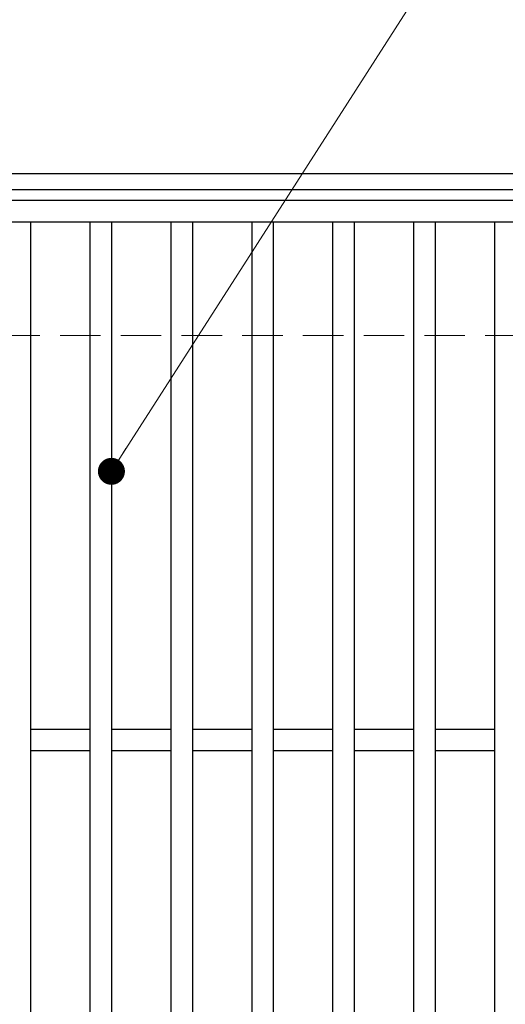
# Model space of a CAD drawing. Extents: x 0 to 2100, y 0 to 1485.
# Drawn here: x 412 to 502, y 1126 to 1308 of the extents above; entities that cross this region are included whole.
import ezdxf

# ---------------------------------------------------------------- set-up
doc = ezdxf.new("R2010")
doc.units = 0
doc.header["$LTSCALE"] = 15
doc.header["$MEASUREMENT"] = 0
doc.linetypes.add('DASHED', pattern=[0.75, 0.5, -0.25])
doc.layers.get('0').update_dxf_attribs({"color": 5, "linetype": 'CONTINUOUS'})
for name, color, linetype, lineweight in [('寸法注釈', 30, 'CONTINUOUS', 18), ('枠', 7, 'CONTINUOUS', 25), ('溝開口', 254, 'DASHED', 18), ('蓋', 5, 'CONTINUOUS', 25)]:
    doc.layers.add(name, color=color, linetype=linetype, lineweight=lineweight)
doc.styles.add('BIGFONT', font='romans.shx', dxfattribs={"width": 0.7336, "bigfont": 'extfont.shx'})
doc.styles.get("Standard").update_dxf_attribs({"font": 'ROMANS.SHX', "width": 0.8, "height": 12.5, "bigfont": 'EXTFONT.SHX'})
doc.dimstyles.get("Standard").update_dxf_attribs({"dimscale": 5, "dimtxt": 12.5, "dimasz": 2, "dimexe": 0.5, "dimexo": 0.5, "dimgap": 0.5, "dimtad": 3, "dimdec": 4, "dimdsep": 46, "dimtxsty": 'Standard', "dimblk1": 'OPEN', "dimblk2": 'OPEN', "dimsah": 1, "dimcen": 0, "dimclrd": 30, "dimclre": 30, "dimclrt": 256, "dimadec": 4, "dimazin": 2, "dimtfac": 1, "dimtdec": 4, "dimtmove": 0, "dimatfit": 3, "dimldrblk": 'OPEN', "dimfxl": 0, "dimtolj": 1, "dimlwd": -1, "dimlwe": -1, "dimarcsym": 0})

# ---------------------------------------------------------------- blocks, each defined once
blk = doc.blocks.new('_OPEN')
at = {"color": 0, "linetype": 'ByBlock'}
for p, q in [((-1, 0.167), (0, 0)), ((0, 0), (-1, -0.167)), ((0, 0), (-1, 0))]:
    blk.add_line(p, q, dxfattribs=at)

msp = doc.modelspace()

# ---------------------------------------------------------------- linework, layer by layer
at = {"layer": '枠'}
for p, q in [((254.55, 1279.98), (1459.55, 1279.98)), ((257.55, 1276.98), (1457.71, 1276.98))]:
    msp.add_line(p, q, dxfattribs=at)
at = {"layer": '溝開口'}
msp.add_line((284.55, 1249.98), (1254.55, 1249.98), dxfattribs=at)
at = {"layer": '蓋'}
for p, q in [((1254.55, 1274.98), (259.55, 1274.98)), ((1254.55, 1270.98), (259.55, 1270.98)), ((414.05, 1270.98), (414.05, 978.98)), ((425.05, 1270.98), (425.05, 978.98)), ((429.05, 1270.98), (429.05, 978.98)), ((440.05, 1270.98), (440.05, 978.98)), ((444.05, 1270.98), (444.05, 978.98)), ((455.05, 1270.98), (455.05, 978.98)), ((459.05, 1270.98), (459.05, 978.98)), ((470.05, 1270.98), (470.05, 978.98)), ((474.05, 1270.98), (474.05, 978.98)), ((485.05, 1270.98), (485.05, 978.98)), ((489.05, 1270.98), (489.05, 978.98)), ((500.05, 1270.98), (500.05, 978.98)), ((425.05, 1176.98), (414.05, 1176.98)), ((440.05, 1176.98), (429.05, 1176.98)), ((455.05, 1176.98), (444.05, 1176.98)), ((470.05, 1176.98), (459.05, 1176.98)), ((485.05, 1176.98), (474.05, 1176.98)), ((500.05, 1176.98), (489.05, 1176.98)), ((425.05, 1172.98), (414.05, 1172.98)), ((440.05, 1172.98), (429.05, 1172.98)), ((455.05, 1172.98), (444.05, 1172.98)), ((470.05, 1172.98), (459.05, 1172.98)), ((485.05, 1172.98), (474.05, 1172.98)), ((500.05, 1172.98), (489.05, 1172.98))]:
    msp.add_line(p, q, dxfattribs=at)

# ---------------------------------------------------------------- leaders
at = {"layer": '寸法注釈', "annotation_type": 0, "has_hookline": 1, "hookline_direction": 0}
for points, text_width in [([(263.55, 1248.36), (321.07, 1333.25), (326.07, 1333.25)], 114.14), ([(429.05, 1224.79), (498.63, 1333.25), (503.63, 1333.25)], 109.78)]:
    msp.add_leader(points, dimstyle='Standard', override={"dimscale": 5, "dimtxt": 2.5, "dimasz": 1, "dimexe": 2, "dimexo": 1, "dimgap": 1, "dimtad": 3, "dimtih": 0, "dimtoh": 0, "dimdec": 1, "dimzin": 8, "dimtxsty": 'BIGFONT', "dimcen": -0.09, "dimclrd": 30, "dimclre": 30, "dimclrt": 7, "dimadec": 1, "dimtdec": 1, "dimtofl": 1, "dimldrblk": 'Dot', "dimtvp": 1, "dimtzin": 8}, dxfattribs=dict(at, text_width=text_width))

doc.saveas('drawing.dxf')
